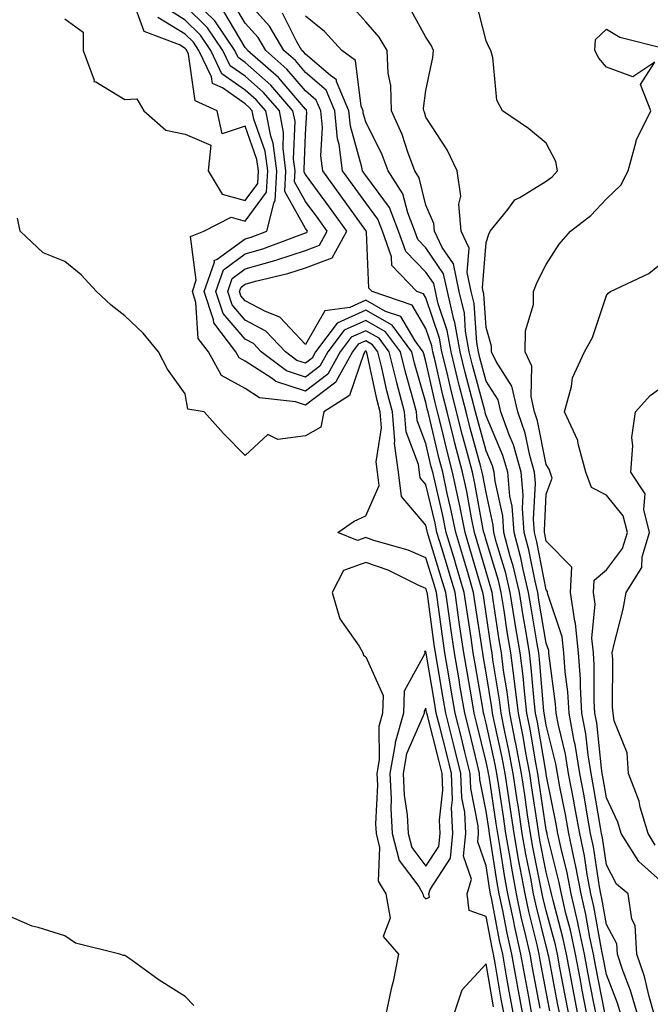
# Model space of a CAD drawing. Units: inches. Extents: x 920963 to 923603, y 7295258 to 7297898.
# Drawn here: x 922251 to 922355, y 7297014 to 7297177 of the extents above; entities that cross this region are included whole.
import ezdxf

# ---------------------------------------------------------------- set-up
doc = ezdxf.new("R2010")
doc.units = ezdxf.units.IN
doc.header["$MEASUREMENT"] = 0
doc.layers.add('Contour_92097295', color=7, linetype='Continuous', true_color=0x56b304)

msp = doc.modelspace()

# ---------------------------------------------------------------- linework, layer by layer
at = {"layer": 'Contour_92097295'}
for points in [[(922338.64, 7297012.51, 3241), (922338.05, 7297015.66, 3241), (922337.05, 7297020.92, 3241), (922336.87, 7297021.92, 3241), (922336.52, 7297023.44, 3241), (922335.13, 7297029, 3241), (922334.51, 7297031.92, 3241), (922333.71, 7297036.26, 3241), (922333.49, 7297037.36, 3241), (922332.7, 7297041.92, 3241), (922332.09, 7297045.96, 3241), (922331.75, 7297048.22, 3241), (922331.19, 7297051.92, 3241), (922330.69, 7297054.57, 3241), (922329.37, 7297060.6, 3241), (922329.11, 7297061.92, 3241), (922329, 7297062.87, 3241), (922328.05, 7297068.63, 3241), (922327.56, 7297071.43, 3241), (922327.48, 7297071.92, 3241), (922327.38, 7297072.58, 3241), (922326.24, 7297080.11, 3241), (922325.98, 7297081.92, 3241), (922325.1, 7297084.87, 3241), (922324.16, 7297088.03, 3241), (922323, 7297091.92, 3241), (922322.16, 7297096.03, 3241), (922321.6, 7297098.37, 3241), (922320.84, 7297101.92, 3241), (922320.26, 7297104.13, 3241), (922318.54, 7297111.43, 3241), (922318.42, 7297111.92, 3241), (922318.34, 7297112.21, 3241), (922318.05, 7297113.5, 3241), (922316.17, 7297120.04, 3241), (922315.71, 7297121.92, 3241), (922312.44, 7297126.31, 3241), (922308.05, 7297128.79, 3241), (922303.33, 7297126.64, 3241), (922299.73, 7297121.92, 3241), (922299.13, 7297120.85, 3241), (922298.05, 7297120.02, 3241), (922296.62, 7297120.48, 3241), (922294.73, 7297121.92, 3241), (922291.48, 7297125.35, 3241), (922288.05, 7297127.17, 3241), (922285.86, 7297129.72, 3241), (922285.13, 7297131.92, 3241), (922285.89, 7297134.08, 3241), (922288.05, 7297135.65, 3241), (922292.93, 7297137.04, 3241), (922293.31, 7297137.18, 3241), (922298.05, 7297138.74, 3241), (922300.37, 7297139.6, 3241), (922301.64, 7297141.92, 3241), (922300.14, 7297144.01, 3241), (922298.05, 7297146.87, 3241), (922296.24, 7297150.1, 3241), (922296.34, 7297151.92, 3241), (922296.07, 7297153.89, 3241), (922296.31, 7297160.18, 3241), (922295.97, 7297161.92, 3241), (922292.3, 7297166.17, 3241), (922288.05, 7297169.93, 3241), (922286.88, 7297170.75, 3241), (922286.32, 7297171.92, 3241), (922283, 7297176.87, 3241), (922278.05, 7297181.68, 3241)], [(922258.05, 7297177.17, 3245), (922261.1, 7297174.98, 3245), (922261.12, 7297171.92, 3245), (922262.96, 7297167.02, 3245), (922262.91, 7297166.78, 3245), (922263.23, 7297166.73, 3245), (922268.05, 7297163.78, 3245), (922270.02, 7297163.88, 3245), (922271.18, 7297161.92, 3245), (922274.83, 7297158.7, 3245), (922278.05, 7297158.04, 3245), (922282.32, 7297156.2, 3245), (922281.9, 7297151.92, 3245), (922284.21, 7297148.07, 3245), (922288.05, 7297147.02, 3245), (922290.13, 7297149.84, 3245), (922290.24, 7297151.92, 3245), (922289.99, 7297153.85, 3245), (922288.05, 7297159.36, 3245), (922284.23, 7297158.1, 3245), (922283.39, 7297161.92, 3245), (922279.7, 7297163.56, 3245), (922278.63, 7297171.34, 3245), (922278.35, 7297171.92, 3245), (922278.23, 7297172.11, 3245), (922278.05, 7297172.28, 3245), (922277.11, 7297172.87, 3245), (922271.23, 7297175.09, 3245), (922269.21, 7297180.77, 3245)], [(922341.78, 7297011.92, 3239), (922341.17, 7297015.05, 3239), (922340.32, 7297019.65, 3239), (922339.89, 7297021.92, 3239), (922339.56, 7297023.43, 3239), (922338.05, 7297029.11, 3239), (922337.49, 7297031.35, 3239), (922337.37, 7297031.92, 3239), (922337.21, 7297032.76, 3239), (922335.81, 7297039.67, 3239), (922335.42, 7297041.92, 3239), (922334.95, 7297045.02, 3239), (922334.46, 7297048.34, 3239), (922333.92, 7297051.92, 3239), (922332.99, 7297056.85, 3239), (922332.95, 7297057.02, 3239), (922331.97, 7297061.92, 3239), (922331.55, 7297065.43, 3239), (922330.96, 7297069.01, 3239), (922330.58, 7297071.92, 3239), (922330.23, 7297074.1, 3239), (922329.24, 7297080.74, 3239), (922329.05, 7297081.92, 3239), (922328.86, 7297082.73, 3239), (922328.05, 7297085.39, 3239), (922326.56, 7297090.43, 3239), (922326.11, 7297091.92, 3239), (922325.61, 7297094.35, 3239), (922324.82, 7297098.7, 3239), (922324.12, 7297101.92, 3239), (922322.86, 7297106.73, 3239), (922322.75, 7297107.22, 3239), (922321.57, 7297111.92, 3239), (922320.86, 7297114.73, 3239), (922319.56, 7297120.41, 3239), (922319.2, 7297121.92, 3239), (922319.02, 7297122.9, 3239), (922318.05, 7297125.78, 3239), (922315.77, 7297129.64, 3239), (922309.1, 7297131.92, 3239), (922308.59, 7297132.46, 3239), (922308.18, 7297141.79, 3239), (922308.13, 7297141.92, 3239), (922308.11, 7297141.98, 3239), (922308.05, 7297142.06, 3239), (922303.93, 7297147.8, 3239), (922300.93, 7297151.92, 3239), (922300.58, 7297154.46, 3239), (922300.85, 7297159.12, 3239), (922300.58, 7297161.92, 3239), (922299.83, 7297163.7, 3239), (922298.05, 7297165.21, 3239), (922294.97, 7297168.84, 3239), (922291.44, 7297171.92, 3239), (922290.19, 7297174.06, 3239), (922288.05, 7297176.47, 3239), (922286, 7297179.88, 3239)], [(922343.29, 7297011.92, 3238), (922342.44, 7297016.31, 3238), (922342.17, 7297017.8, 3238), (922341.38, 7297021.92, 3238), (922340.8, 7297024.67, 3238), (922339.16, 7297030.81, 3238), (922338.9, 7297031.92, 3238), (922338.77, 7297032.64, 3238), (922338.05, 7297035.5, 3238), (922336.97, 7297040.84, 3238), (922336.78, 7297041.92, 3238), (922336.56, 7297043.41, 3238), (922335.65, 7297049.52, 3238), (922335.29, 7297051.92, 3238), (922334.64, 7297055.33, 3238), (922334.18, 7297058.04, 3238), (922333.41, 7297061.92, 3238), (922332.83, 7297066.71, 3238), (922332.74, 7297067.22, 3238), (922332.13, 7297071.92, 3238), (922331.56, 7297075.44, 3238), (922331.04, 7297078.93, 3238), (922330.56, 7297081.92, 3238), (922330.08, 7297083.95, 3238), (922328.05, 7297090.64, 3238), (922327.76, 7297091.63, 3238), (922327.67, 7297091.92, 3238), (922327.57, 7297092.4, 3238), (922326.17, 7297100.05, 3238), (922325.77, 7297101.92, 3238), (922324.96, 7297105.01, 3238), (922324.13, 7297107.99, 3238), (922323.14, 7297111.92, 3238), (922322.12, 7297115.99, 3238), (922321.57, 7297118.4, 3238), (922320.71, 7297121.92, 3238), (922320.31, 7297124.18, 3238), (922318.05, 7297130.88, 3238), (922317.66, 7297131.53, 3238), (922316.52, 7297131.92, 3238), (922312.37, 7297136.25, 3238), (922312.31, 7297137.66, 3238), (922310.83, 7297141.92, 3238), (922310.04, 7297143.91, 3238), (922308.05, 7297146.62, 3238), (922305.84, 7297149.7, 3238), (922304.22, 7297151.92, 3238), (922303.63, 7297156.34, 3238), (922303.37, 7297157.24, 3238), (922302.92, 7297161.92, 3238), (922301.47, 7297165.35, 3238), (922298.05, 7297168.26, 3238), (922296.37, 7297170.24, 3238), (922294.44, 7297171.92, 3238), (922292.09, 7297175.96, 3238), (922288.05, 7297180.49, 3238)], [(922353.19, 7297011.92, 3233), (922352.04, 7297015.9, 3233), (922350.76, 7297019.21, 3233), (922349.85, 7297021.92, 3233), (922349.75, 7297023.62, 3233), (922348.05, 7297026.83, 3233), (922347.28, 7297031.15, 3233), (922347.1, 7297031.92, 3233), (922346.88, 7297033.09, 3233), (922345.87, 7297039.74, 3233), (922345.41, 7297041.92, 3233), (922344.82, 7297045.14, 3233), (922344.31, 7297048.18, 3233), (922343.61, 7297051.92, 3233), (922342.83, 7297056.71, 3233), (922342.69, 7297057.28, 3233), (922341.82, 7297061.92, 3233), (922341.6, 7297065.47, 3233), (922341.17, 7297068.8, 3233), (922340.95, 7297071.92, 3233), (922340.69, 7297074.56, 3233), (922338.29, 7297081.68, 3233), (922338.26, 7297081.92, 3233), (922338.26, 7297082.13, 3233), (922338.05, 7297082.36, 3233), (922336.48, 7297090.35, 3233), (922336.06, 7297091.92, 3233), (922335.91, 7297094.07, 3233), (922336.24, 7297100.1, 3233), (922336.06, 7297101.92, 3233), (922335.29, 7297104.68, 3233), (922334.54, 7297108.41, 3233), (922333.3, 7297111.92, 3233), (922332.32, 7297116.19, 3233), (922329.71, 7297120.27, 3233), (922328.94, 7297121.92, 3233), (922328.95, 7297122.82, 3233), (922328.05, 7297125.93, 3233), (922327.67, 7297131.54, 3233), (922327.58, 7297131.92, 3233), (922327.45, 7297132.53, 3233), (922328.05, 7297140.04, 3233), (922328.51, 7297141.45, 3233), (922328.73, 7297141.92, 3233), (922331.67, 7297145.53, 3233), (922332.83, 7297147.14, 3233), (922333.65, 7297147.52, 3233), (922338.05, 7297150.21, 3233), (922339, 7297150.97, 3233), (922339.91, 7297151.92, 3233), (922339.62, 7297153.49, 3233), (922338.05, 7297156.54, 3233), (922335.09, 7297158.96, 3233), (922330.78, 7297161.92, 3233), (922329.82, 7297163.69, 3233), (922329.19, 7297170.78, 3233), (922328.85, 7297171.92, 3233), (922328.55, 7297172.42, 3233), (922328.05, 7297173.53, 3233), (922326.36, 7297180.23, 3233)], [(922335.67, 7297011.92, 3243), (922335.14, 7297014.82, 3243), (922334.48, 7297018.35, 3243), (922333.84, 7297021.92, 3243), (922332.76, 7297026.64, 3243), (922332.63, 7297027.34, 3243), (922331.64, 7297031.92, 3243), (922331.09, 7297034.96, 3243), (922330.38, 7297039.59, 3243), (922329.98, 7297041.92, 3243), (922329.72, 7297043.6, 3243), (922328.54, 7297051.43, 3243), (922328.46, 7297051.92, 3243), (922328.4, 7297052.27, 3243), (922328.05, 7297053.86, 3243), (922326.47, 7297060.34, 3243), (922326.07, 7297061.92, 3243), (922325.66, 7297064.31, 3243), (922324.89, 7297068.76, 3243), (922324.35, 7297071.92, 3243), (922323.71, 7297076.26, 3243), (922323.54, 7297077.41, 3243), (922322.89, 7297081.92, 3243), (922321.78, 7297085.65, 3243), (922320.67, 7297089.3, 3243), (922319.88, 7297091.92, 3243), (922319.57, 7297093.44, 3243), (922318.05, 7297099.85, 3243), (922317.1, 7297100.97, 3243), (922316.98, 7297101.92, 3243), (922316.8, 7297103.17, 3243), (922314.76, 7297108.64, 3243), (922314.5, 7297111.92, 3243), (922313.23, 7297116.74, 3243), (922313.15, 7297117.02, 3243), (922311.94, 7297121.92, 3243), (922310.28, 7297124.15, 3243), (922308.05, 7297125.41, 3243), (922305.66, 7297124.31, 3243), (922303.83, 7297121.92, 3243), (922301.76, 7297118.21, 3243), (922298.05, 7297115.35, 3243), (922293.12, 7297116.99, 3243), (922292.52, 7297117.45, 3243), (922288.05, 7297120.34, 3243), (922287.02, 7297120.89, 3243), (922286.46, 7297121.92, 3243), (922282.81, 7297126.69, 3243), (922282.78, 7297127.19, 3243), (922281.21, 7297131.92, 3243), (922282.94, 7297136.81, 3243), (922282.9, 7297137.07, 3243), (922283.39, 7297137.26, 3243), (922288.05, 7297140.66, 3243), (922289.03, 7297140.93, 3243), (922291.65, 7297141.92, 3243), (922292.86, 7297146.73, 3243), (922293.02, 7297146.95, 3243), (922293.29, 7297151.92, 3243), (922292.68, 7297156.55, 3243), (922292.28, 7297157.69, 3243), (922291.45, 7297161.92, 3243), (922289.87, 7297163.75, 3243), (922288.05, 7297165.36, 3243), (922284.18, 7297168.05, 3243), (922282.34, 7297171.92, 3243), (922280.61, 7297174.49, 3243), (922278.05, 7297176.98, 3243), (922275, 7297178.87, 3243)], [(922337.03, 7297012.94, 3242), (922335.76, 7297019.63, 3242), (922335.35, 7297021.92, 3242), (922334.56, 7297025.42, 3242), (922333.95, 7297027.83, 3242), (922333.07, 7297031.92, 3242), (922332.3, 7297036.17, 3242), (922332.02, 7297037.95, 3242), (922331.34, 7297041.92, 3242), (922330.91, 7297044.78, 3242), (922330.14, 7297049.83, 3242), (922329.83, 7297051.92, 3242), (922329.54, 7297053.41, 3242), (922328.05, 7297060.26, 3242), (922327.72, 7297061.6, 3242), (922327.64, 7297061.92, 3242), (922327.56, 7297062.42, 3242), (922326.22, 7297070.09, 3242), (922325.92, 7297071.92, 3242), (922325.55, 7297074.42, 3242), (922324.89, 7297078.76, 3242), (922324.43, 7297081.92, 3242), (922322.97, 7297086.84, 3242), (922322.89, 7297087.08, 3242), (922321.44, 7297091.92, 3242), (922320.86, 7297094.73, 3242), (922319.51, 7297100.46, 3242), (922319.19, 7297101.92, 3242), (922318.95, 7297102.83, 3242), (922318.05, 7297106.68, 3242), (922316.62, 7297110.49, 3242), (922316.51, 7297111.92, 3242), (922315.96, 7297114.01, 3242), (922314.66, 7297118.53, 3242), (922313.82, 7297121.92, 3242), (922311.36, 7297125.23, 3242), (922308.05, 7297127.1, 3242), (922304.5, 7297125.47, 3242), (922301.78, 7297121.92, 3242), (922300.44, 7297119.53, 3242), (922298.05, 7297117.68, 3242), (922294.87, 7297118.74, 3242), (922290.68, 7297121.92, 3242), (922289.4, 7297123.27, 3242), (922288.05, 7297123.99, 3242), (922284.38, 7297128.26, 3242), (922283.17, 7297131.92, 3242), (922284.45, 7297135.52, 3242), (922288.05, 7297138.15, 3242), (922290.98, 7297138.99, 3242), (922297.61, 7297141.48, 3242), (922298.05, 7297141.63, 3242), (922298.27, 7297141.71, 3242), (922298.39, 7297141.92, 3242), (922298.25, 7297142.12, 3242), (922298.05, 7297142.38, 3242), (922294.63, 7297148.5, 3242), (922294.81, 7297151.92, 3242), (922294.32, 7297155.65, 3242), (922294.42, 7297158.29, 3242), (922293.71, 7297161.92, 3242), (922291.08, 7297164.96, 3242), (922288.05, 7297167.64, 3242), (922285.53, 7297169.4, 3242), (922284.32, 7297171.92, 3242), (922281.8, 7297175.68, 3242), (922278.05, 7297179.32, 3242)], [(922340.27, 7297011.92, 3240), (922339.91, 7297013.78, 3240), (922338.46, 7297021.51, 3240), (922338.38, 7297021.92, 3240), (922338.32, 7297022.19, 3240), (922338.05, 7297023.23, 3240), (922336.31, 7297030.18, 3240), (922335.94, 7297031.92, 3240), (922335.46, 7297034.51, 3240), (922334.65, 7297038.52, 3240), (922334.06, 7297041.92, 3240), (922333.35, 7297046.62, 3240), (922333.27, 7297047.14, 3240), (922332.56, 7297051.92, 3240), (922331.84, 7297055.71, 3240), (922331.16, 7297058.8, 3240), (922330.54, 7297061.92, 3240), (922330.27, 7297064.15, 3240), (922329.18, 7297070.79, 3240), (922329.04, 7297071.92, 3240), (922328.9, 7297072.77, 3240), (922328.05, 7297078.43, 3240), (922327.59, 7297081.46, 3240), (922327.52, 7297081.92, 3240), (922327.3, 7297082.67, 3240), (922325.36, 7297089.23, 3240), (922324.55, 7297091.92, 3240), (922323.66, 7297096.31, 3240), (922323.47, 7297097.34, 3240), (922322.48, 7297101.92, 3240), (922321.56, 7297105.43, 3240), (922320.65, 7297109.32, 3240), (922319.99, 7297111.92, 3240), (922319.6, 7297113.47, 3240), (922318.05, 7297120.27, 3240), (922317.68, 7297121.55, 3240), (922317.59, 7297121.92, 3240), (922316.26, 7297123.71, 3240), (922313.88, 7297127.75, 3240), (922311.36, 7297128.61, 3240), (922308.05, 7297130.47, 3240), (922305.39, 7297129.26, 3240), (922301.27, 7297128.7, 3240), (922298.05, 7297123.09, 3240), (922293.81, 7297127.68, 3240), (922291.39, 7297128.58, 3240), (922288.05, 7297130.36, 3240), (922287.33, 7297131.2, 3240), (922287.09, 7297131.92, 3240), (922287.34, 7297132.63, 3240), (922288.05, 7297133.15, 3240), (922289.76, 7297133.64, 3240), (922295.09, 7297134.88, 3240), (922298.05, 7297135.86, 3240), (922302.48, 7297137.5, 3240), (922304.9, 7297141.92, 3240), (922302.03, 7297145.9, 3240), (922298.05, 7297151.35, 3240), (922297.84, 7297151.71, 3240), (922297.85, 7297151.92, 3240), (922297.83, 7297152.14, 3240), (922298.05, 7297157.99, 3240), (922298.26, 7297161.71, 3240), (922298.24, 7297161.92, 3240), (922298.19, 7297162.06, 3240), (922298.05, 7297162.17, 3240), (922293.58, 7297167.45, 3240), (922288.44, 7297171.92, 3240), (922288.29, 7297172.16, 3240), (922288.05, 7297172.44, 3240), (922284.5, 7297178.37, 3240)], [(922344.8, 7297011.92, 3237), (922344.03, 7297015.94, 3237), (922343.71, 7297017.58, 3237), (922342.88, 7297021.92, 3237), (922342.04, 7297025.9, 3237), (922341.3, 7297028.67, 3237), (922340.55, 7297031.92, 3237), (922340.14, 7297034.01, 3237), (922338.2, 7297041.76, 3237), (922338.17, 7297041.92, 3237), (922338.05, 7297042.53, 3237), (922336.83, 7297050.71, 3237), (922336.65, 7297051.92, 3237), (922336.33, 7297053.65, 3237), (922335.37, 7297059.24, 3237), (922334.84, 7297061.92, 3237), (922334.4, 7297065.57, 3237), (922334.18, 7297068.05, 3237), (922333.68, 7297071.92, 3237), (922332.89, 7297076.76, 3237), (922332.84, 7297077.13, 3237), (922332.07, 7297081.92, 3237), (922331.3, 7297085.17, 3237), (922329.78, 7297090.19, 3237), (922329.32, 7297091.92, 3237), (922329.24, 7297093.11, 3237), (922328.05, 7297098.54, 3237), (922327.53, 7297101.4, 3237), (922327.42, 7297101.92, 3237), (922327.19, 7297102.78, 3237), (922325.39, 7297109.25, 3237), (922324.72, 7297111.92, 3237), (922323.6, 7297116.37, 3237), (922323.37, 7297117.23, 3237), (922322.23, 7297121.92, 3237), (922321.59, 7297125.46, 3237), (922320.11, 7297129.86, 3237), (922319.63, 7297131.92, 3237), (922319.35, 7297133.22, 3237), (922318.05, 7297135.13, 3237), (922314.69, 7297138.56, 3237), (922313.52, 7297141.92, 3237), (922311.98, 7297145.85, 3237), (922308.05, 7297151.19, 3237), (922307.74, 7297151.61, 3237), (922307.52, 7297151.92, 3237), (922307.43, 7297152.54, 3237), (922305.51, 7297159.38, 3237), (922305.26, 7297161.92, 3237), (922303.22, 7297166.75, 3237), (922303.18, 7297167.06, 3237), (922302.2, 7297167.77, 3237), (922298.05, 7297171.3, 3237), (922297.77, 7297171.64, 3237), (922297.44, 7297171.92, 3237), (922296.59, 7297173.38, 3237), (922294.23, 7297178.1, 3237)], [(922347.77, 7297012.19, 3235), (922346.23, 7297020.1, 3235), (922345.89, 7297021.92, 3235), (922345.3, 7297024.66, 3235), (922344.62, 7297028.49, 3235), (922343.82, 7297031.92, 3235), (922342.89, 7297036.76, 3235), (922342.79, 7297037.17, 3235), (922341.79, 7297041.92, 3235), (922341.21, 7297045.08, 3235), (922340.3, 7297049.67, 3235), (922339.88, 7297051.92, 3235), (922339.62, 7297053.49, 3235), (922338.05, 7297059.92, 3235), (922337.76, 7297061.63, 3235), (922337.7, 7297061.92, 3235), (922337.65, 7297062.32, 3235), (922336.93, 7297070.8, 3235), (922336.78, 7297071.92, 3235), (922336.53, 7297073.43, 3235), (922335.51, 7297079.38, 3235), (922335.11, 7297081.92, 3235), (922334.19, 7297085.79, 3235), (922333.81, 7297087.68, 3235), (922332.69, 7297091.92, 3235), (922332.38, 7297096.25, 3235), (922332.01, 7297097.96, 3235), (922331.63, 7297101.92, 3235), (922330.84, 7297104.71, 3235), (922328.05, 7297111.27, 3235), (922327.91, 7297111.77, 3235), (922327.87, 7297111.92, 3235), (922327.81, 7297112.16, 3235), (922325.8, 7297119.67, 3235), (922325.26, 7297121.92, 3235), (922324.65, 7297125.32, 3235), (922324.45, 7297128.32, 3235), (922323.6, 7297131.92, 3235), (922322.62, 7297136.48, 3235), (922320.77, 7297139.2, 3235), (922319.46, 7297141.92, 3235), (922319.36, 7297143.23, 3235), (922318.05, 7297146.27, 3235), (922316.93, 7297150.81, 3235), (922316.21, 7297151.92, 3235), (922315.11, 7297154.86, 3235), (922314.12, 7297157.98, 3235), (922312.36, 7297161.92, 3235), (922312.22, 7297166.09, 3235), (922311.79, 7297168.18, 3235), (922311.62, 7297171.92, 3235), (922310.26, 7297174.14, 3235), (922308.05, 7297176.67, 3235), (922305.57, 7297179.44, 3235)], [(922350.41, 7297011.92, 3234), (922349.89, 7297013.76, 3234), (922348.05, 7297018.51, 3234), (922347.49, 7297021.36, 3234), (922347.39, 7297021.92, 3234), (922347.21, 7297022.76, 3234), (922345.95, 7297029.82, 3234), (922345.46, 7297031.92, 3234), (922344.85, 7297035.12, 3234), (922344.38, 7297038.25, 3234), (922343.6, 7297041.92, 3234), (922342.75, 7297046.62, 3234), (922342.6, 7297047.38, 3234), (922341.74, 7297051.92, 3234), (922341.22, 7297055.09, 3234), (922340.05, 7297059.92, 3234), (922339.67, 7297061.92, 3234), (922339.58, 7297063.45, 3234), (922338.52, 7297071.44, 3234), (922338.49, 7297071.92, 3234), (922338.45, 7297072.32, 3234), (922338.05, 7297073.51, 3234), (922336.81, 7297080.68, 3234), (922336.62, 7297081.92, 3234), (922336.17, 7297083.8, 3234), (922335.14, 7297089.01, 3234), (922334.38, 7297091.92, 3234), (922334.09, 7297095.88, 3234), (922334.21, 7297098.08, 3234), (922333.85, 7297101.92, 3234), (922332.58, 7297106.44, 3234), (922331.87, 7297108.1, 3234), (922330.52, 7297111.92, 3234), (922330.06, 7297113.93, 3234), (922328.05, 7297117.05, 3234), (922327.02, 7297120.89, 3234), (922326.78, 7297121.92, 3234), (922326.5, 7297123.47, 3234), (922326.06, 7297129.93, 3234), (922325.59, 7297131.92, 3234), (922324.91, 7297135.05, 3234), (922325.23, 7297139.11, 3234), (922323.88, 7297141.92, 3234), (922323.54, 7297146.42, 3234), (922323.85, 7297147.72, 3234), (922323.23, 7297151.92, 3234), (922321.59, 7297155.46, 3234), (922318.05, 7297160.86, 3234), (922317.8, 7297161.67, 3234), (922317.68, 7297161.92, 3234), (922317.67, 7297162.3, 3234), (922318.05, 7297165.27, 3234), (922319.21, 7297170.76, 3234), (922319.3, 7297171.92, 3234), (922318.95, 7297172.83, 3234), (922318.05, 7297174.12, 3234), (922315.29, 7297179.16, 3234)], [(922334.13, 7297011.92, 3244), (922333.26, 7297016.71, 3244), (922333.19, 7297017.06, 3244), (922332.32, 7297021.92, 3244), (922331.53, 7297025.4, 3244), (922330.8, 7297029.17, 3244), (922330.21, 7297031.92, 3244), (922329.88, 7297033.75, 3244), (922328.73, 7297041.24, 3244), (922328.62, 7297041.92, 3244), (922328.54, 7297042.41, 3244), (922328.05, 7297045.66, 3244), (922327.01, 7297050.88, 3244), (922326.97, 7297051.92, 3244), (922326.61, 7297053.36, 3244), (922325.21, 7297059.08, 3244), (922324.49, 7297061.92, 3244), (922323.76, 7297066.22, 3244), (922323.55, 7297067.42, 3244), (922322.78, 7297071.92, 3244), (922322.18, 7297076.05, 3244), (922321.9, 7297078.07, 3244), (922321.34, 7297081.92, 3244), (922320.59, 7297084.46, 3244), (922318.44, 7297091.53, 3244), (922318.32, 7297091.92, 3244), (922318.27, 7297092.14, 3244), (922318.05, 7297093.1, 3244), (922313.99, 7297097.87, 3244), (922313.49, 7297101.92, 3244), (922312.81, 7297106.69, 3244), (922312.88, 7297107.1, 3244), (922312.48, 7297111.92, 3244), (922311.56, 7297115.43, 3244), (922310.71, 7297119.26, 3244), (922310.05, 7297121.92, 3244), (922309.2, 7297123.07, 3244), (922308.05, 7297123.72, 3244), (922306.81, 7297123.15, 3244), (922305.87, 7297121.92, 3244), (922303.14, 7297117.02, 3244), (922303.09, 7297116.87, 3244), (922302.84, 7297116.71, 3244), (922298.05, 7297113.02, 3244), (922296.4, 7297113.57, 3244), (922290.42, 7297114.28, 3244), (922288.05, 7297115.82, 3244), (922284.09, 7297117.96, 3244), (922281.92, 7297121.92, 3244), (922280.24, 7297124.12, 3244), (922279.85, 7297130.11, 3244), (922279.26, 7297131.92, 3244), (922279.91, 7297133.79, 3244), (922278.93, 7297141.04, 3244), (922281.15, 7297141.92, 3244), (922285.72, 7297144.25, 3244), (922288.05, 7297143.61, 3244), (922291.58, 7297148.39, 3244), (922291.77, 7297151.92, 3244), (922291.33, 7297155.2, 3244), (922289.47, 7297160.5, 3244), (922289.19, 7297161.92, 3244), (922288.66, 7297162.54, 3244), (922288.05, 7297163.07, 3244), (922284.27, 7297165.71, 3244), (922282.58, 7297166.45, 3244), (922282.43, 7297167.54, 3244), (922280.34, 7297171.92, 3244), (922279.42, 7297173.3, 3244), (922278.05, 7297174.63, 3244), (922273.55, 7297177.42, 3244)], [(922346.32, 7297011.92, 3236), (922345.9, 7297014.07, 3236), (922344.97, 7297018.84, 3236), (922344.39, 7297021.92, 3236), (922343.4, 7297026.58, 3236), (922343.29, 7297027.16, 3236), (922342.19, 7297031.92, 3236), (922341.52, 7297035.39, 3236), (922340.5, 7297039.47, 3236), (922339.98, 7297041.92, 3236), (922339.69, 7297043.55, 3236), (922338.05, 7297051.71, 3236), (922338.02, 7297051.89, 3236), (922338.01, 7297051.96, 3236), (922336.57, 7297060.44, 3236), (922336.27, 7297061.92, 3236), (922336.02, 7297063.94, 3236), (922335.55, 7297069.43, 3236), (922335.23, 7297071.92, 3236), (922334.68, 7297075.29, 3236), (922334.2, 7297078.07, 3236), (922333.59, 7297081.92, 3236), (922332.53, 7297086.39, 3236), (922332.07, 7297087.9, 3236), (922331.01, 7297091.92, 3236), (922330.81, 7297094.68, 3236), (922329.55, 7297100.42, 3236), (922329.41, 7297101.92, 3236), (922329.11, 7297102.98, 3236), (922328.05, 7297105.47, 3236), (922326.65, 7297110.51, 3236), (922326.3, 7297111.92, 3236), (922325.7, 7297114.26, 3236), (922324.58, 7297118.45, 3236), (922323.74, 7297121.92, 3236), (922322.88, 7297126.75, 3236), (922322.71, 7297127.26, 3236), (922321.61, 7297131.92, 3236), (922320.98, 7297134.85, 3236), (922318.05, 7297139.17, 3236), (922316.69, 7297140.56, 3236), (922316.21, 7297141.92, 3236), (922315.02, 7297144.95, 3236), (922314.24, 7297148.11, 3236), (922311.77, 7297151.92, 3236), (922310.76, 7297154.63, 3236), (922308.05, 7297160.06, 3236), (922307.64, 7297161.51, 3236), (922307.61, 7297161.92, 3236), (922307.28, 7297162.69, 3236), (922306.38, 7297170.25, 3236), (922304.09, 7297171.92, 3236), (922301.21, 7297175.08, 3236), (922298.05, 7297177.63, 3236)], [(922355.96, 7297011.92, 3232), (922355.12, 7297014.86, 3232), (922354.33, 7297018.2, 3232), (922353.08, 7297021.92, 3232), (922352.81, 7297026.68, 3232), (922352.25, 7297027.72, 3232), (922351.62, 7297031.92, 3232), (922349.68, 7297033.55, 3232), (922348.05, 7297036.71, 3232), (922347.37, 7297041.24, 3232), (922347.22, 7297041.92, 3232), (922347.03, 7297042.94, 3232), (922345.89, 7297049.75, 3232), (922345.48, 7297051.92, 3232), (922344.98, 7297054.99, 3232), (922344.61, 7297058.48, 3232), (922343.97, 7297061.92, 3232), (922343.7, 7297066.27, 3232), (922343.7, 7297067.57, 3232), (922343.41, 7297071.92, 3232), (922342.92, 7297076.79, 3232), (922342.79, 7297077.18, 3232), (922342.06, 7297081.92, 3232), (922342.29, 7297086.16, 3232), (922338.05, 7297090.45, 3232), (922337.81, 7297091.68, 3232), (922337.74, 7297091.92, 3232), (922337.72, 7297092.25, 3232), (922338.05, 7297098.27, 3232), (922339.03, 7297100.94, 3232), (922338.67, 7297101.92, 3232), (922338.54, 7297102.41, 3232), (922338.05, 7297103.22, 3232), (922336.6, 7297110.47, 3232), (922336.09, 7297111.92, 3232), (922335.51, 7297114.46, 3232), (922335.65, 7297119.52, 3232), (922334.54, 7297121.92, 3232), (922334.57, 7297125.41, 3232), (922335.91, 7297129.77, 3232), (922335.94, 7297131.92, 3232), (922336.52, 7297133.44, 3232), (922338.05, 7297136.42, 3232), (922340.21, 7297139.76, 3232), (922342.06, 7297141.92, 3232), (922345.42, 7297144.55, 3232), (922348.05, 7297147.29, 3232), (922350.42, 7297149.56, 3232), (922351.65, 7297151.92, 3232), (922352.96, 7297156.83, 3232), (922352.97, 7297157, 3232), (922355.4, 7297161.92, 3232), (922353.7, 7297166.27, 3232), (922356.09, 7297169.96, 3232), (922352.43, 7297167.54, 3232), (922348.05, 7297169.14, 3232), (922346.78, 7297170.65, 3232), (922346.13, 7297171.92, 3232), (922346.22, 7297173.75, 3232), (922348.05, 7297175.45, 3232), (922350.26, 7297174.13, 3232), (922357.72, 7297172.25, 3232)], [(922332.58, 7297011.92, 3245), (922331.88, 7297015.76, 3245), (922331.4, 7297018.56, 3245), (922330.8, 7297021.92, 3245), (922330.3, 7297024.17, 3245), (922328.98, 7297030.99, 3245), (922328.78, 7297031.92, 3245), (922328.67, 7297032.54, 3245), (922328.05, 7297036.58, 3245), (922326.66, 7297040.53, 3245), (922326.8, 7297041.92, 3245), (922326.74, 7297043.23, 3245), (922325.51, 7297049.38, 3245), (922325.42, 7297051.92, 3245), (922324.54, 7297055.43, 3245), (922323.96, 7297057.83, 3245), (922322.92, 7297061.92, 3245), (922322.21, 7297066.08, 3245), (922321.86, 7297068.1, 3245), (922321.21, 7297071.92, 3245), (922320.81, 7297074.68, 3245), (922320.09, 7297079.88, 3245), (922319.8, 7297081.92, 3245), (922319.4, 7297083.27, 3245), (922318.05, 7297087.7, 3245), (922315.12, 7297088.98, 3245), (922309.38, 7297090.58, 3245), (922308.05, 7297091.05, 3245), (922306.7, 7297090.57, 3245), (922303.41, 7297091.92, 3245), (922306.16, 7297093.8, 3245), (922308.05, 7297094.66, 3245), (922310.28, 7297099.69, 3245), (922310, 7297101.92, 3245), (922309.76, 7297103.63, 3245), (922310.69, 7297109.28, 3245), (922310.47, 7297111.92, 3245), (922309.96, 7297113.83, 3245), (922308.21, 7297121.76, 3245), (922308.17, 7297121.92, 3245), (922308.12, 7297121.99, 3245), (922308.05, 7297122.03, 3245), (922307.98, 7297121.99, 3245), (922307.92, 7297121.92, 3245), (922307.76, 7297121.64, 3245), (922305.34, 7297114.63, 3245), (922301.1, 7297111.92, 3245), (922300.6, 7297109.37, 3245), (922298.05, 7297107.95, 3245), (922293.46, 7297107.32, 3245), (922291.79, 7297108.18, 3245), (922288.05, 7297104.69, 3245), (922284.44, 7297108.32, 3245), (922281.2, 7297111.92, 3245), (922278.5, 7297112.37, 3245), (922278.05, 7297114.95, 3245), (922275.15, 7297119.02, 3245), (922273.64, 7297121.92, 3245), (922271.11, 7297124.98, 3245), (922268.05, 7297127.89, 3245), (922265.76, 7297129.63, 3245), (922263.31, 7297131.92, 3245), (922260.8, 7297134.66, 3245), (922258.05, 7297136.87, 3245), (922254.45, 7297138.33, 3245), (922250.63, 7297141.92, 3245), (922250.2, 7297144.07, 3245)], [(922358.05, 7297033.16, 3231), (922353.4, 7297037.27, 3231), (922350.47, 7297041.92, 3231), (922349.92, 7297043.8, 3231), (922348.05, 7297047.83, 3231), (922347.46, 7297051.33, 3231), (922347.35, 7297051.92, 3231), (922347.21, 7297052.76, 3231), (922346.42, 7297060.29, 3231), (922346.12, 7297061.92, 3231), (922345.99, 7297063.98, 3231), (922346, 7297069.87, 3231), (922345.86, 7297071.92, 3231), (922345.62, 7297074.35, 3231), (922346.16, 7297080.03, 3231), (922345.87, 7297081.92, 3231), (922345.98, 7297083.99, 3231), (922348.05, 7297085.7, 3231), (922350.72, 7297089.24, 3231), (922351.52, 7297091.92, 3231), (922350.82, 7297094.69, 3231), (922348.05, 7297098.11, 3231), (922345.53, 7297099.4, 3231), (922344.61, 7297101.92, 3231), (922343.33, 7297106.64, 3231), (922343.29, 7297107.16, 3231), (922341.08, 7297111.92, 3231), (922342.25, 7297116.12, 3231), (922342.39, 7297117.57, 3231), (922344.4, 7297121.92, 3231), (922345.71, 7297124.26, 3231), (922348.05, 7297131.23, 3231), (922348.34, 7297131.64, 3231), (922348.7, 7297131.92, 3231), (922355.05, 7297134.93, 3231), (922358.05, 7297137.33, 3231)], [(922356.14, 7297040.02, 3230), (922354.94, 7297041.92, 3230), (922353.65, 7297046.32, 3230), (922353.45, 7297047.32, 3230), (922351.68, 7297051.92, 3230), (922351.46, 7297055.33, 3230), (922349.32, 7297060.65, 3230), (922349.16, 7297061.92, 3230), (922349.03, 7297062.9, 3230), (922349.11, 7297070.87, 3230), (922349, 7297071.92, 3230), (922349.25, 7297073.12, 3230), (922350.81, 7297079.16, 3230), (922351.33, 7297081.92, 3230), (922353.9, 7297086.07, 3230), (922353.99, 7297087.86, 3230), (922355.19, 7297091.92, 3230), (922354.23, 7297095.74, 3230), (922354.45, 7297098.32, 3230), (922352.07, 7297101.92, 3230), (922352.44, 7297106.31, 3230), (922352.28, 7297107.69, 3230), (922352.84, 7297111.92, 3230), (922355.32, 7297114.65, 3230), (922358.05, 7297116.65, 3230)], [(922331.03, 7297011.92, 3246), (922330.57, 7297014.45, 3246), (922329.56, 7297020.41, 3246), (922329.29, 7297021.92, 3246), (922329.06, 7297022.93, 3246), (922328.05, 7297028.17, 3246), (922325.26, 7297029.13, 3246), (922324.92, 7297031.92, 3246), (922325.63, 7297034.33, 3246), (922324.3, 7297038.16, 3246), (922324.67, 7297041.92, 3246), (922324.49, 7297045.47, 3246), (922324.01, 7297047.88, 3246), (922323.87, 7297051.92, 3246), (922322.7, 7297056.58, 3246), (922322.46, 7297057.51, 3246), (922321.34, 7297061.92, 3246), (922320.86, 7297064.73, 3246), (922319.97, 7297070, 3246), (922319.65, 7297071.92, 3246), (922319.44, 7297073.32, 3246), (922318.29, 7297081.69, 3246), (922318.26, 7297081.92, 3246), (922318.21, 7297082.08, 3246), (922318.05, 7297082.59, 3246), (922316.86, 7297083.11, 3246), (922311.77, 7297085.64, 3246), (922308.05, 7297086.95, 3246), (922304.35, 7297085.62, 3246), (922302.48, 7297081.92, 3246), (922303.74, 7297077.6, 3246), (922306.94, 7297073.02, 3246), (922307.57, 7297071.92, 3246), (922307.68, 7297071.55, 3246), (922308.05, 7297071.29, 3246), (922310.96, 7297064.83, 3246), (922310.86, 7297061.92, 3246), (922310.25, 7297059.72, 3246), (922310.31, 7297054.19, 3246), (922309.92, 7297051.92, 3246), (922310.01, 7297049.96, 3246), (922309.67, 7297043.54, 3246), (922309.76, 7297041.92, 3246), (922310.35, 7297039.62, 3246), (922310.14, 7297034.01, 3246), (922311.38, 7297031.92, 3246), (922312.09, 7297027.88, 3246), (922310.94, 7297024.81, 3246), (922313.47, 7297021.92, 3246), (922312.61, 7297017.37, 3246), (922312.28, 7297016.15, 3246), (922311.37, 7297011.92, 3246)], [(922279.51, 7297013.38, 3246), (922278.05, 7297014.87, 3246), (922273.73, 7297017.6, 3246), (922268.85, 7297021.12, 3246), (922268.05, 7297021.69, 3246), (922267.84, 7297021.71, 3246), (922267.2, 7297021.92, 3246), (922259.85, 7297023.73, 3246), (922258.05, 7297024.95, 3246), (922253.64, 7297026.32, 3246), (922252.65, 7297026.53, 3246), (922248.05, 7297028.54, 3246)], [(922329.27, 7297013.14, 3247), (922328.05, 7297020.28, 3247), (922324.04, 7297015.93, 3247), (922322.71, 7297011.92, 3247)]]:
    msp.add_polyline3d(points, dxfattribs=at)
for points in [[(922318.05, 7297031.07, 3247), (922318.63, 7297031.34, 3247), (922318.56, 7297031.92, 3247), (922318.77, 7297032.63, 3247), (922322.13, 7297037.85, 3247), (922322.53, 7297041.92, 3247), (922322.32, 7297046.19, 3247), (922322.47, 7297047.5, 3247), (922322.32, 7297051.92, 3247), (922321.46, 7297055.34, 3247), (922320.35, 7297059.62, 3247), (922319.77, 7297061.92, 3247), (922319.52, 7297063.38, 3247), (922318.09, 7297071.88, 3247), (922318.07, 7297071.95, 3247), (922318.05, 7297072.14, 3247), (922317.81, 7297072.15, 3247), (922317.85, 7297071.92, 3247), (922317.83, 7297071.7, 3247), (922314.42, 7297065.55, 3247), (922314.3, 7297061.92, 3247), (922312.94, 7297057.04, 3247), (922312.94, 7297056.81, 3247), (922312.08, 7297051.92, 3247), (922312.28, 7297047.68, 3247), (922312.2, 7297046.07, 3247), (922312.44, 7297041.92, 3247), (922313.59, 7297037.46, 3247), (922316.85, 7297033.12, 3247), (922317.56, 7297031.92, 3247), (922317.63, 7297031.5, 3247)], [(922318.05, 7297036.49, 3248), (922320.18, 7297039.79, 3248), (922320.39, 7297041.92, 3248), (922320.28, 7297044.15, 3248), (922320.87, 7297049.11, 3248), (922320.76, 7297051.92, 3248), (922320.22, 7297054.1, 3248), (922318.25, 7297061.72, 3248), (922318.2, 7297061.92, 3248), (922318.17, 7297062.05, 3248), (922318.05, 7297062.77, 3248), (922317.75, 7297062.22, 3248), (922317.74, 7297061.92, 3248), (922317.62, 7297061.48, 3248), (922314.82, 7297055.15, 3248), (922314.25, 7297051.92, 3248), (922314.42, 7297048.3, 3248), (922314.93, 7297045.04, 3248), (922315.12, 7297041.92, 3248), (922315.72, 7297039.59, 3248)]]:
    msp.add_polyline3d(points, close=True, dxfattribs=at)

doc.saveas('drawing.dxf')
